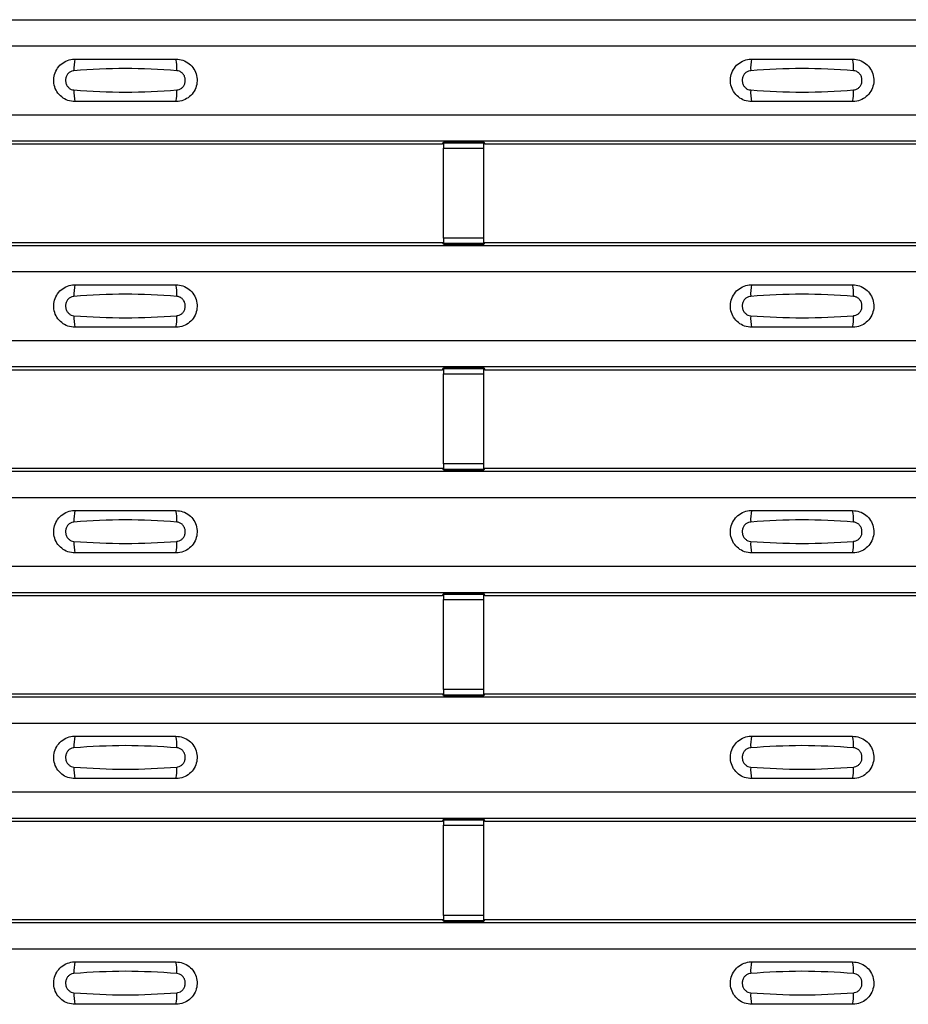
# Model space of a CAD drawing. Units: millimetres. Extents: x 60 to 1890, y 85 to 1098.
# Drawn here: x 279 to 323, y 474 to 522 of the extents above; entities that cross this region are included whole.
import ezdxf

# ---------------------------------------------------------------- set-up
doc = ezdxf.new("R2010")
doc.units = ezdxf.units.MM
doc.layers.add('ARTICLE NUMBER', color=7, linetype='Continuous')

# ---------------------------------------------------------------- blocks, each defined once
blk = doc.blocks.new('1370167_001_Top_view')
for p, q in [((-295, 437.6), (295, 437.6)), ((-295, 437.6), (295, 437.6)), ((-295, 436.3), (295, 436.3)), ((-295, 432.9), (295, 432.9)), ((-295, 431.6), (295, 431.6)), ((-295, 431.599), (295, 431.599)), ((-183.205, 431.45), (-151.795, 431.45)), ((-151.795, 431.45), (-151.75, 431.518)), ((-149.75, 431.543), (-151.75, 431.543)), ((-151.75, 431.543), (-151.75, 431.541)), ((-151.75, 431.541), (-151.75, 431.497)), ((-151.75, 431.541), (-149.75, 431.541)), ((-149.75, 431.497), (-151.75, 431.497)), ((-151.75, 431.497), (-151.75, 431.247)), ((-151.75, 426.785), (-151.75, 431.247)), ((-151.75, 431.247), (-149.75, 431.247)), ((-151.734, 431.543), (-151.725, 431.555)), ((-151.725, 431.555), (-151.425, 431.555)), ((-151.425, 431.555), (-151.433, 431.543)), ((-151.425, 431.556), (-151.425, 431.555)), ((-151.425, 431.555), (-151.425, 431.555)), ((-151.425, 431.555), (-151.425, 431.555)), ((-150.075, 431.555), (-150.075, 431.556)), ((-150.075, 431.555), (-149.775, 431.555)), ((-150.075, 431.555), (-150.075, 431.555)), ((-150.075, 431.555), (-150.075, 431.555)), ((-150.067, 431.543), (-150.075, 431.555)), ((-149.775, 431.555), (-149.766, 431.543)), ((-149.75, 431.541), (-149.75, 431.543)), ((-149.75, 431.541), (-149.75, 431.497)), ((-149.75, 431.518), (-149.705, 431.45)), ((-149.75, 431.247), (-149.75, 431.497)), ((-149.75, 426.785), (-149.75, 431.247)), ((-149.705, 431.45), (-118.295, 431.45)), ((-151.75, 426.785), (-151.75, 426.535)), ((-149.75, 426.785), (-151.75, 426.785)), ((-149.75, 426.535), (-149.75, 426.785)), ((-295, 426.433), (295, 426.433)), ((-295, 426.433), (295, 426.433)), ((-183.205, 426.583), (-151.795, 426.583)), ((-151.75, 426.515), (-151.795, 426.583)), ((-151.75, 426.535), (-149.75, 426.535)), ((-151.75, 426.491), (-151.75, 426.535)), ((-151.75, 426.491), (-151.75, 426.49)), ((-149.75, 426.491), (-151.75, 426.491)), ((-151.75, 426.49), (-149.75, 426.49)), ((-151.725, 426.477), (-151.734, 426.49)), ((-151.425, 426.477), (-151.725, 426.477)), ((-151.425, 426.478), (-151.425, 426.477)), ((-151.425, 426.477), (-151.425, 426.478)), ((-150.075, 426.477), (-150.075, 426.478)), ((-150.075, 426.478), (-150.075, 426.477)), ((-149.775, 426.477), (-150.075, 426.477)), ((-149.766, 426.49), (-149.775, 426.477)), ((-149.705, 426.583), (-149.75, 426.515)), ((-149.75, 426.491), (-149.75, 426.535)), ((-149.75, 426.49), (-149.75, 426.491)), ((-149.705, 426.583), (-118.295, 426.583)), ((-295, 425.133), (295, 425.133)), ((-295, 421.733), (295, 421.733)), ((-295, 420.433), (295, 420.433)), ((-295, 420.433), (295, 420.433)), ((-183.205, 420.283), (-151.795, 420.283)), ((-151.795, 420.283), (-151.75, 420.351)), ((-149.75, 420.376), (-151.75, 420.376)), ((-151.75, 420.376), (-151.75, 420.375)), ((-151.75, 420.375), (-151.75, 420.33)), ((-151.75, 420.375), (-149.75, 420.375)), ((-149.75, 420.33), (-151.75, 420.33)), ((-151.75, 420.33), (-151.75, 420.081)), ((-151.75, 415.619), (-151.75, 420.081)), ((-151.75, 420.081), (-149.75, 420.081)), ((-151.734, 420.376), (-151.725, 420.389)), ((-151.725, 420.389), (-151.425, 420.389)), ((-151.425, 420.388), (-151.433, 420.376)), ((-151.425, 420.389), (-151.425, 420.388)), ((-151.425, 420.389), (-151.425, 420.388)), ((-151.425, 420.388), (-151.425, 420.388)), ((-150.075, 420.389), (-149.775, 420.389)), ((-150.075, 420.388), (-150.075, 420.389)), ((-150.075, 420.388), (-150.075, 420.389)), ((-150.075, 420.388), (-150.075, 420.388)), ((-150.067, 420.376), (-150.075, 420.388)), ((-149.775, 420.389), (-149.766, 420.376)), ((-149.75, 420.375), (-149.75, 420.376)), ((-149.75, 420.375), (-149.75, 420.33)), ((-149.75, 420.351), (-149.705, 420.283)), ((-149.75, 420.081), (-149.75, 420.33)), ((-149.75, 415.619), (-149.75, 420.081)), ((-149.705, 420.283), (-118.295, 420.283)), ((-151.75, 415.619), (-151.75, 415.369)), ((-149.75, 415.619), (-151.75, 415.619)), ((-149.75, 415.369), (-149.75, 415.619)), ((-295, 415.266), (295, 415.266)), ((-295, 415.266), (295, 415.266)), ((-183.205, 415.416), (-151.795, 415.416)), ((-151.75, 415.348), (-151.795, 415.416)), ((-151.75, 415.369), (-149.75, 415.369)), ((-151.75, 415.324), (-151.75, 415.369)), ((-151.75, 415.324), (-151.75, 415.323)), ((-149.75, 415.324), (-151.75, 415.324)), ((-151.75, 415.323), (-149.75, 415.323)), ((-151.725, 415.31), (-151.734, 415.323)), ((-151.425, 415.311), (-151.725, 415.31)), ((-151.425, 415.311), (-151.425, 415.311)), ((-151.425, 415.31), (-151.425, 415.311)), ((-150.075, 415.311), (-150.075, 415.311)), ((-149.775, 415.31), (-150.075, 415.311)), ((-150.075, 415.311), (-150.075, 415.31)), ((-149.766, 415.323), (-149.775, 415.31)), ((-149.705, 415.416), (-149.75, 415.348)), ((-149.75, 415.324), (-149.75, 415.369)), ((-149.75, 415.323), (-149.75, 415.324)), ((-149.705, 415.416), (-118.295, 415.416)), ((-295, 413.966), (295, 413.966)), ((-295, 410.566), (295, 410.566)), ((-295, 409.266), (295, 409.266)), ((-295, 409.266), (295, 409.266)), ((-183.205, 409.116), (-151.795, 409.116)), ((-151.795, 409.116), (-151.75, 409.184)), ((-149.75, 409.209), (-151.75, 409.209)), ((-151.75, 409.209), (-151.75, 409.208)), ((-151.75, 409.208), (-151.75, 409.164)), ((-151.75, 409.208), (-149.75, 409.208)), ((-149.75, 409.164), (-151.75, 409.164)), ((-151.75, 409.164), (-151.75, 408.914)), ((-151.75, 404.452), (-151.75, 408.914)), ((-151.75, 408.914), (-149.75, 408.914)), ((-151.734, 409.209), (-151.725, 409.222)), ((-151.725, 409.222), (-151.425, 409.222)), ((-151.425, 409.221), (-151.433, 409.209)), ((-151.425, 409.222), (-151.425, 409.221)), ((-151.425, 409.222), (-151.425, 409.221)), ((-151.425, 409.221), (-151.425, 409.221)), ((-150.075, 409.222), (-149.775, 409.222)), ((-150.075, 409.221), (-150.075, 409.222)), ((-150.075, 409.221), (-150.075, 409.222)), ((-150.075, 409.221), (-150.075, 409.221)), ((-150.067, 409.209), (-150.075, 409.221)), ((-149.775, 409.222), (-149.766, 409.209)), ((-149.75, 409.208), (-149.75, 409.209)), ((-149.75, 409.208), (-149.75, 409.164)), ((-149.75, 409.184), (-149.705, 409.116)), ((-149.75, 408.914), (-149.75, 409.164)), ((-149.75, 404.452), (-149.75, 408.914)), ((-149.705, 409.116), (-118.295, 409.116)), ((-151.75, 404.452), (-151.75, 404.202)), ((-149.75, 404.452), (-151.75, 404.452)), ((-149.75, 404.202), (-149.75, 404.452)), ((-295, 404.099), (295, 404.099)), ((-295, 404.1), (295, 404.1)), ((-183.205, 404.25), (-151.795, 404.25)), ((-151.75, 404.181), (-151.795, 404.25)), ((-151.75, 404.202), (-149.75, 404.202)), ((-151.75, 404.158), (-151.75, 404.202)), ((-151.75, 404.158), (-151.75, 404.157)), ((-149.75, 404.158), (-151.75, 404.158)), ((-151.75, 404.157), (-149.75, 404.157)), ((-151.725, 404.144), (-151.734, 404.157)), ((-151.425, 404.144), (-151.725, 404.144)), ((-151.425, 404.144), (-151.425, 404.144)), ((-151.425, 404.144), (-151.425, 404.144)), ((-150.075, 404.144), (-150.075, 404.144)), ((-149.775, 404.144), (-150.075, 404.144)), ((-150.075, 404.144), (-150.075, 404.144)), ((-149.766, 404.157), (-149.775, 404.144)), ((-149.705, 404.25), (-149.75, 404.181)), ((-149.75, 404.158), (-149.75, 404.202)), ((-149.75, 404.157), (-149.75, 404.158)), ((-149.705, 404.25), (-118.295, 404.25)), ((-295, 402.8), (295, 402.8)), ((-295, 399.4), (295, 399.4)), ((-295, 398.1), (295, 398.1)), ((-295, 398.099), (295, 398.099)), ((-149.75, 398.042), (-151.75, 398.042)), ((-151.75, 398.042), (-151.75, 398.041)), ((-151.75, 398.041), (-151.75, 397.997)), ((-151.75, 398.041), (-149.75, 398.041)), ((-151.734, 398.042), (-151.725, 398.055)), ((-151.725, 398.055), (-151.425, 398.055)), ((-151.425, 398.054), (-151.433, 398.042)), ((-151.425, 398.055), (-151.425, 398.054)), ((-151.425, 398.055), (-151.425, 398.055)), ((-151.425, 398.055), (-151.425, 398.055)), ((-150.075, 398.055), (-149.775, 398.055)), ((-150.075, 398.055), (-150.075, 398.055)), ((-150.075, 398.054), (-150.075, 398.055)), ((-150.075, 398.055), (-150.075, 398.055)), ((-150.067, 398.042), (-150.075, 398.054)), ((-149.775, 398.055), (-149.766, 398.042)), ((-149.75, 398.041), (-149.75, 398.042)), ((-149.75, 398.041), (-149.75, 397.997)), ((-183.205, 397.95), (-151.795, 397.95)), ((-151.795, 397.95), (-151.75, 398.018)), ((-149.75, 397.997), (-151.75, 397.997)), ((-151.75, 397.997), (-151.75, 397.747)), ((-151.75, 393.285), (-151.75, 397.747)), ((-151.75, 397.747), (-149.75, 397.747)), ((-149.75, 398.018), (-149.705, 397.95)), ((-149.75, 397.747), (-149.75, 397.997)), ((-149.75, 393.285), (-149.75, 397.747)), ((-149.705, 397.95), (-118.295, 397.95)), ((-151.75, 393.285), (-151.75, 393.035)), ((-149.75, 393.285), (-151.75, 393.285)), ((-149.75, 393.035), (-149.75, 393.285)), ((-295, 392.933), (295, 392.933)), ((-295, 392.933), (295, 392.933)), ((-183.205, 393.083), (-151.795, 393.083)), ((-151.75, 393.015), (-151.795, 393.083)), ((-151.75, 393.035), (-149.75, 393.035)), ((-151.75, 392.991), (-151.75, 393.035)), ((-151.75, 392.991), (-151.75, 392.99)), ((-149.75, 392.991), (-151.75, 392.991)), ((-151.75, 392.99), (-149.75, 392.99)), ((-151.725, 392.977), (-151.734, 392.99)), ((-151.425, 392.977), (-151.725, 392.977)), ((-151.425, 392.978), (-151.425, 392.977)), ((-151.425, 392.977), (-151.425, 392.978)), ((-150.075, 392.977), (-150.075, 392.978)), ((-150.075, 392.978), (-150.075, 392.977)), ((-149.775, 392.977), (-150.075, 392.977)), ((-149.766, 392.99), (-149.775, 392.977)), ((-149.705, 393.083), (-149.75, 393.015)), ((-149.75, 392.991), (-149.75, 393.035)), ((-149.75, 392.99), (-149.75, 392.991)), ((-149.705, 393.083), (-118.295, 393.083)), ((-295, 391.633), (295, 391.633))]:
    blk.add_line(p, q)
for centre, start, end in [((-168.103, 435.208), 166.9074, 183.8529), ((-166.897, 435.208), 356.1468, 13.0936), ((-134.603, 435.208), 166.9074, 183.8529), ((-133.397, 435.208), 356.1468, 13.0936), ((-168.103, 433.991), 176.1472, 193.0924), ((-166.897, 433.991), 346.9065, 3.8531), ((-134.603, 433.991), 176.1472, 193.0924), ((-133.397, 433.991), 346.9065, 3.8531), ((-168.103, 424.042), 166.9074, 183.8529), ((-166.897, 424.042), 356.1468, 13.0936), ((-134.603, 424.042), 166.9074, 183.8529), ((-133.397, 424.042), 356.1468, 13.0936), ((-168.103, 422.824), 176.1472, 193.0924), ((-166.897, 422.824), 346.9065, 3.8531), ((-134.603, 422.824), 176.1472, 193.0924), ((-133.397, 422.824), 346.9065, 3.8531), ((-168.103, 412.875), 166.9074, 183.8529), ((-166.897, 412.875), 356.1468, 13.0936), ((-134.603, 412.875), 166.9074, 183.8529), ((-133.397, 412.875), 356.1468, 13.0936), ((-168.103, 411.657), 176.1472, 193.0924), ((-166.897, 411.657), 346.9065, 3.8531), ((-134.603, 411.657), 176.1472, 193.0924), ((-133.397, 411.657), 346.9065, 3.8531), ((-168.103, 401.708), 166.9074, 183.8529), ((-166.897, 401.708), 356.1468, 13.0936), ((-134.603, 401.708), 166.9074, 183.8529), ((-133.397, 401.708), 356.1468, 13.0936), ((-168.103, 400.491), 176.1472, 193.0924), ((-166.897, 400.491), 346.9065, 3.8531), ((-134.603, 400.491), 176.1472, 193.0924), ((-133.397, 400.491), 346.9065, 3.8531), ((-168.103, 390.542), 166.9074, 183.8529), ((-166.897, 390.542), 356.1468, 13.0936), ((-134.603, 390.542), 166.9074, 183.8529), ((-133.397, 390.542), 356.1468, 13.0936), ((-168.103, 389.324), 176.1472, 193.0924), ((-166.897, 389.324), 346.9065, 3.8531), ((-134.603, 389.324), 176.1472, 193.0924), ((-133.397, 389.324), 346.9065, 3.8531)]:
    blk.add_arc(centre, 1.948, start, end)
for points, knots in [([(-170, 433.55), (-170.118, 433.561), (-170.353, 433.584), (-170.667, 433.764), (-170.906, 434.03), (-171.043, 434.362), (-171.063, 434.72), (-170.963, 435.066), (-170.755, 435.358), (-170.462, 435.564), (-170.194, 435.643), (-170.038, 435.648), (-170, 435.65)], [0, 0, 0, 0, 0.10701, 0.2141271, 0.3212851, 0.4285842, 0.5359451, 0.6433087, 0.7506731, 0.8579939, 0.9651215, 1, 1, 1, 1]), ([(-170, 435.65), (-169.169, 435.65), (-167.502, 435.65), (-165.836, 435.65), (-165, 435.65)], [0, 0, 0, 0, 0.4986, 1, 1, 1, 1]), ([(-165, 435.65), (-164.882, 435.638), (-164.647, 435.615), (-164.333, 435.435), (-164.094, 435.169), (-163.957, 434.837), (-163.937, 434.479), (-164.037, 434.134), (-164.245, 433.841), (-164.538, 433.635), (-164.806, 433.556), (-164.962, 433.551), (-165, 433.55)], [0, 0, 0, 0, 0.10701, 0.214127, 0.321285, 0.428584, 0.535945, 0.643309, 0.750673, 0.857994, 0.965122, 1, 1, 1, 1]), ([(-136.5, 433.55), (-136.618, 433.561), (-136.853, 433.584), (-137.167, 433.764), (-137.406, 434.03), (-137.543, 434.362), (-137.563, 434.72), (-137.463, 435.066), (-137.255, 435.358), (-136.962, 435.564), (-136.694, 435.643), (-136.538, 435.648), (-136.5, 435.65)], [0, 0, 0, 0, 0.10701, 0.2141271, 0.3212851, 0.4285842, 0.5359451, 0.6433087, 0.7506731, 0.8579939, 0.9651215, 1, 1, 1, 1]), ([(-136.5, 435.65), (-135.669, 435.65), (-134.002, 435.65), (-132.336, 435.65), (-131.5, 435.65)], [0, 0, 0, 0, 0.4986, 1, 1, 1, 1]), ([(-131.5, 435.65), (-131.382, 435.638), (-131.147, 435.615), (-130.833, 435.435), (-130.594, 435.169), (-130.457, 434.837), (-130.437, 434.479), (-130.537, 434.134), (-130.745, 433.841), (-131.038, 433.635), (-131.306, 433.556), (-131.462, 433.551), (-131.5, 433.55)], [0, 0, 0, 0, 0.1070101, 0.2141273, 0.3212853, 0.4285845, 0.5359454, 0.643309, 0.7506734, 0.8579941, 0.9651217, 1, 1, 1, 1]), ([(-170.046, 435.077), (-170.061, 435.076), (-170.123, 435.07), (-170.229, 435.03), (-170.346, 434.936), (-170.43, 434.806), (-170.471, 434.653), (-170.462, 434.494), (-170.407, 434.347), (-170.311, 434.228), (-170.187, 434.145), (-170.092, 434.129), (-170.046, 434.122)], [0, 0, 0, 0, 0.032112, 0.133594, 0.239684, 0.349692, 0.462127, 0.575173, 0.686937, 0.79559, 0.90006, 1, 1, 1, 1]), ([(-164.954, 435.077), (-165.805, 435.13), (-167.502, 435.235), (-169.2, 435.13), (-170.046, 435.077)], [0, 0, 0, 0, 0.5014041, 1, 1, 1, 1]), ([(-164.954, 434.122), (-164.939, 434.123), (-164.877, 434.129), (-164.771, 434.169), (-164.654, 434.263), (-164.57, 434.393), (-164.529, 434.546), (-164.538, 434.705), (-164.593, 434.852), (-164.689, 434.971), (-164.813, 435.054), (-164.908, 435.07), (-164.954, 435.077)], [0, 0, 0, 0, 0.032112, 0.133595, 0.239686, 0.349694, 0.462129, 0.575174, 0.686936, 0.79559, 0.90006, 1, 1, 1, 1]), ([(-136.546, 435.077), (-136.561, 435.076), (-136.623, 435.07), (-136.729, 435.03), (-136.846, 434.936), (-136.93, 434.806), (-136.971, 434.653), (-136.962, 434.494), (-136.907, 434.347), (-136.811, 434.228), (-136.687, 434.145), (-136.592, 434.129), (-136.546, 434.122)], [0, 0, 0, 0, 0.032112, 0.133594, 0.239684, 0.349692, 0.462127, 0.575173, 0.686937, 0.79559, 0.90006, 1, 1, 1, 1]), ([(-131.454, 435.077), (-132.305, 435.13), (-134.002, 435.235), (-135.7, 435.13), (-136.546, 435.077)], [0, 0, 0, 0, 0.501404, 1, 1, 1, 1]), ([(-131.454, 434.122), (-131.439, 434.123), (-131.377, 434.129), (-131.271, 434.169), (-131.154, 434.263), (-131.07, 434.393), (-131.029, 434.546), (-131.038, 434.705), (-131.093, 434.852), (-131.189, 434.971), (-131.313, 435.054), (-131.408, 435.07), (-131.454, 435.077)], [0, 0, 0, 0, 0.032112, 0.133595, 0.239686, 0.349694, 0.462129, 0.575174, 0.686936, 0.79559, 0.90006, 1, 1, 1, 1]), ([(-170.046, 434.122), (-169.195, 434.069), (-167.498, 433.964), (-165.8, 434.069), (-164.954, 434.122)], [0, 0, 0, 0, 0.5014018, 1, 1, 1, 1]), ([(-136.546, 434.122), (-135.695, 434.069), (-133.998, 433.964), (-132.3, 434.069), (-131.454, 434.122)], [0, 0, 0, 0, 0.5014018, 1, 1, 1, 1]), ([(-165, 433.55), (-165.831, 433.55), (-167.498, 433.55), (-169.164, 433.55), (-170, 433.55)], [0, 0, 0, 0, 0.4986, 1, 1, 1, 1]), ([(-131.5, 433.55), (-132.331, 433.55), (-133.998, 433.55), (-135.664, 433.55), (-136.5, 433.55)], [0, 0, 0, 0, 0.4986, 1, 1, 1, 1]), ([(-170, 422.383), (-170.118, 422.394), (-170.353, 422.417), (-170.667, 422.597), (-170.906, 422.863), (-171.043, 423.195), (-171.063, 423.554), (-170.963, 423.899), (-170.755, 424.192), (-170.462, 424.398), (-170.194, 424.476), (-170.038, 424.482), (-170, 424.483)], [0, 0, 0, 0, 0.10701, 0.2141271, 0.3212851, 0.4285842, 0.5359451, 0.6433087, 0.7506731, 0.8579939, 0.9651215, 1, 1, 1, 1]), ([(-170, 424.483), (-169.169, 424.483), (-167.502, 424.483), (-165.836, 424.483), (-165, 424.483)], [0, 0, 0, 0, 0.4986, 1, 1, 1, 1]), ([(-165, 424.483), (-164.882, 424.471), (-164.647, 424.448), (-164.333, 424.268), (-164.094, 424.003), (-163.957, 423.671), (-163.937, 423.312), (-164.037, 422.967), (-164.245, 422.674), (-164.538, 422.468), (-164.806, 422.389), (-164.962, 422.384), (-165, 422.383)], [0, 0, 0, 0, 0.10701, 0.214127, 0.321285, 0.428584, 0.535945, 0.643309, 0.750673, 0.857994, 0.965122, 1, 1, 1, 1]), ([(-136.5, 422.383), (-136.618, 422.394), (-136.853, 422.417), (-137.167, 422.597), (-137.406, 422.863), (-137.543, 423.195), (-137.563, 423.554), (-137.463, 423.899), (-137.255, 424.192), (-136.962, 424.398), (-136.694, 424.476), (-136.538, 424.482), (-136.5, 424.483)], [0, 0, 0, 0, 0.10701, 0.2141271, 0.3212851, 0.4285842, 0.5359451, 0.6433087, 0.7506731, 0.8579939, 0.9651215, 1, 1, 1, 1]), ([(-136.5, 424.483), (-135.669, 424.483), (-134.002, 424.483), (-132.336, 424.483), (-131.5, 424.483)], [0, 0, 0, 0, 0.4986, 1, 1, 1, 1]), ([(-131.5, 424.483), (-131.382, 424.471), (-131.147, 424.448), (-130.833, 424.268), (-130.594, 424.003), (-130.457, 423.671), (-130.437, 423.312), (-130.537, 422.967), (-130.745, 422.674), (-131.038, 422.468), (-131.306, 422.389), (-131.462, 422.384), (-131.5, 422.383)], [0, 0, 0, 0, 0.1070101, 0.2141273, 0.3212853, 0.4285845, 0.5359454, 0.643309, 0.7506734, 0.8579941, 0.9651217, 1, 1, 1, 1]), ([(-170.046, 423.911), (-170.061, 423.909), (-170.123, 423.903), (-170.229, 423.863), (-170.346, 423.77), (-170.43, 423.639), (-170.471, 423.486), (-170.462, 423.328), (-170.407, 423.18), (-170.311, 423.062), (-170.187, 422.978), (-170.092, 422.963), (-170.046, 422.955)], [0, 0, 0, 0, 0.032112, 0.133594, 0.239684, 0.349692, 0.462127, 0.575173, 0.686937, 0.79559, 0.90006, 1, 1, 1, 1]), ([(-164.954, 423.911), (-165.805, 423.963), (-167.502, 424.068), (-169.2, 423.963), (-170.046, 423.911)], [0, 0, 0, 0, 0.5014041, 1, 1, 1, 1]), ([(-164.954, 422.955), (-164.939, 422.956), (-164.877, 422.962), (-164.771, 423.002), (-164.654, 423.096), (-164.57, 423.227), (-164.529, 423.379), (-164.538, 423.538), (-164.593, 423.685), (-164.689, 423.804), (-164.813, 423.887), (-164.908, 423.903), (-164.954, 423.911)], [0, 0, 0, 0, 0.032112, 0.133595, 0.239686, 0.349694, 0.462129, 0.575174, 0.686936, 0.79559, 0.90006, 1, 1, 1, 1]), ([(-136.546, 423.911), (-136.561, 423.909), (-136.623, 423.903), (-136.729, 423.863), (-136.846, 423.77), (-136.93, 423.639), (-136.971, 423.486), (-136.962, 423.328), (-136.907, 423.18), (-136.811, 423.062), (-136.687, 422.978), (-136.592, 422.963), (-136.546, 422.955)], [0, 0, 0, 0, 0.032112, 0.133594, 0.239684, 0.349692, 0.462127, 0.575173, 0.686937, 0.79559, 0.90006, 1, 1, 1, 1]), ([(-131.454, 423.911), (-132.305, 423.963), (-134.002, 424.068), (-135.7, 423.963), (-136.546, 423.911)], [0, 0, 0, 0, 0.501404, 1, 1, 1, 1]), ([(-131.454, 422.955), (-131.439, 422.956), (-131.377, 422.962), (-131.271, 423.002), (-131.154, 423.096), (-131.07, 423.227), (-131.029, 423.379), (-131.038, 423.538), (-131.093, 423.685), (-131.189, 423.804), (-131.313, 423.887), (-131.408, 423.903), (-131.454, 423.911)], [0, 0, 0, 0, 0.032112, 0.133595, 0.239686, 0.349694, 0.462129, 0.575174, 0.686936, 0.79559, 0.90006, 1, 1, 1, 1]), ([(-170.046, 422.955), (-169.195, 422.902), (-167.498, 422.798), (-165.8, 422.903), (-164.954, 422.955)], [0, 0, 0, 0, 0.5014018, 1, 1, 1, 1]), ([(-136.546, 422.955), (-135.695, 422.902), (-133.998, 422.798), (-132.3, 422.903), (-131.454, 422.955)], [0, 0, 0, 0, 0.5014018, 1, 1, 1, 1]), ([(-165, 422.383), (-165.831, 422.383), (-167.498, 422.383), (-169.164, 422.383), (-170, 422.383)], [0, 0, 0, 0, 0.4986, 1, 1, 1, 1]), ([(-131.5, 422.383), (-132.331, 422.383), (-133.998, 422.383), (-135.664, 422.383), (-136.5, 422.383)], [0, 0, 0, 0, 0.4986, 1, 1, 1, 1]), ([(-170, 411.216), (-170.118, 411.228), (-170.353, 411.251), (-170.667, 411.431), (-170.906, 411.696), (-171.043, 412.028), (-171.063, 412.387), (-170.963, 412.732), (-170.755, 413.025), (-170.462, 413.231), (-170.194, 413.31), (-170.038, 413.315), (-170, 413.316)], [0, 0, 0, 0, 0.10701, 0.2141271, 0.3212851, 0.4285842, 0.5359451, 0.6433087, 0.7506731, 0.8579939, 0.9651215, 1, 1, 1, 1]), ([(-170, 413.316), (-169.169, 413.316), (-167.502, 413.316), (-165.836, 413.316), (-165, 413.316)], [0, 0, 0, 0, 0.4986, 1, 1, 1, 1]), ([(-165, 413.316), (-164.882, 413.305), (-164.647, 413.282), (-164.333, 413.102), (-164.094, 412.836), (-163.957, 412.504), (-163.937, 412.145), (-164.037, 411.8), (-164.245, 411.507), (-164.538, 411.301), (-164.806, 411.223), (-164.962, 411.217), (-165, 411.216)], [0, 0, 0, 0, 0.10701, 0.214127, 0.321285, 0.428584, 0.535945, 0.643309, 0.750673, 0.857994, 0.965122, 1, 1, 1, 1]), ([(-136.5, 411.216), (-136.618, 411.228), (-136.853, 411.251), (-137.167, 411.431), (-137.406, 411.696), (-137.543, 412.028), (-137.563, 412.387), (-137.463, 412.732), (-137.255, 413.025), (-136.962, 413.231), (-136.694, 413.31), (-136.538, 413.315), (-136.5, 413.316)], [0, 0, 0, 0, 0.10701, 0.214127, 0.321285, 0.428584, 0.535945, 0.643309, 0.750673, 0.857994, 0.965121, 1, 1, 1, 1]), ([(-136.5, 413.316), (-135.669, 413.316), (-134.002, 413.316), (-132.336, 413.316), (-131.5, 413.316)], [0, 0, 0, 0, 0.4986, 1, 1, 1, 1]), ([(-131.5, 413.316), (-131.382, 413.305), (-131.147, 413.282), (-130.833, 413.102), (-130.594, 412.836), (-130.457, 412.504), (-130.437, 412.145), (-130.537, 411.8), (-130.745, 411.507), (-131.038, 411.301), (-131.306, 411.223), (-131.462, 411.217), (-131.5, 411.216)], [0, 0, 0, 0, 0.10701, 0.214127, 0.321285, 0.428584, 0.535945, 0.643309, 0.750673, 0.857994, 0.965122, 1, 1, 1, 1]), ([(-170.046, 412.744), (-170.061, 412.743), (-170.123, 412.737), (-170.229, 412.697), (-170.346, 412.603), (-170.43, 412.473), (-170.471, 412.32), (-170.462, 412.161), (-170.407, 412.014), (-170.311, 411.895), (-170.187, 411.812), (-170.092, 411.796), (-170.046, 411.788)], [0, 0, 0, 0, 0.032112, 0.133594, 0.239684, 0.349692, 0.462127, 0.575173, 0.686937, 0.79559, 0.90006, 1, 1, 1, 1]), ([(-164.954, 412.744), (-165.805, 412.797), (-167.502, 412.902), (-169.2, 412.796), (-170.046, 412.744)], [0, 0, 0, 0, 0.5014041, 1, 1, 1, 1]), ([(-164.954, 411.788), (-164.939, 411.79), (-164.877, 411.796), (-164.771, 411.836), (-164.654, 411.93), (-164.57, 412.06), (-164.529, 412.213), (-164.538, 412.371), (-164.593, 412.519), (-164.689, 412.637), (-164.813, 412.721), (-164.908, 412.736), (-164.954, 412.744)], [0, 0, 0, 0, 0.032112, 0.133595, 0.239686, 0.349694, 0.462129, 0.575174, 0.686936, 0.79559, 0.90006, 1, 1, 1, 1]), ([(-136.546, 412.744), (-136.561, 412.743), (-136.623, 412.737), (-136.729, 412.697), (-136.846, 412.603), (-136.93, 412.473), (-136.971, 412.32), (-136.962, 412.161), (-136.907, 412.014), (-136.811, 411.895), (-136.687, 411.812), (-136.592, 411.796), (-136.546, 411.788)], [0, 0, 0, 0, 0.032112, 0.133594, 0.239684, 0.349692, 0.462127, 0.575173, 0.686937, 0.79559, 0.90006, 1, 1, 1, 1]), ([(-131.454, 412.744), (-132.305, 412.797), (-134.002, 412.902), (-135.7, 412.796), (-136.546, 412.744)], [0, 0, 0, 0, 0.5014041, 1, 1, 1, 1]), ([(-131.454, 411.788), (-131.439, 411.79), (-131.377, 411.796), (-131.271, 411.836), (-131.154, 411.93), (-131.07, 412.06), (-131.029, 412.213), (-131.038, 412.371), (-131.093, 412.519), (-131.189, 412.637), (-131.313, 412.721), (-131.408, 412.736), (-131.454, 412.744)], [0, 0, 0, 0, 0.032112, 0.133595, 0.239686, 0.349694, 0.462129, 0.575174, 0.686936, 0.79559, 0.90006, 1, 1, 1, 1]), ([(-170.046, 411.788), (-169.195, 411.736), (-167.498, 411.631), (-165.8, 411.736), (-164.954, 411.788)], [0, 0, 0, 0, 0.501402, 1, 1, 1, 1]), ([(-136.546, 411.788), (-135.695, 411.736), (-133.998, 411.631), (-132.3, 411.736), (-131.454, 411.788)], [0, 0, 0, 0, 0.501402, 1, 1, 1, 1]), ([(-165, 411.216), (-165.831, 411.216), (-167.498, 411.216), (-169.164, 411.216), (-170, 411.216)], [0, 0, 0, 0, 0.4986, 1, 1, 1, 1]), ([(-131.5, 411.216), (-132.331, 411.216), (-133.998, 411.216), (-135.664, 411.216), (-136.5, 411.216)], [0, 0, 0, 0, 0.4986, 1, 1, 1, 1]), ([(-170, 400.05), (-170.118, 400.061), (-170.353, 400.084), (-170.667, 400.264), (-170.906, 400.53), (-171.043, 400.862), (-171.063, 401.22), (-170.963, 401.565), (-170.755, 401.858), (-170.462, 402.064), (-170.194, 402.143), (-170.038, 402.148), (-170, 402.149)], [0, 0, 0, 0, 0.10701, 0.2141271, 0.3212851, 0.4285842, 0.5359451, 0.6433087, 0.7506731, 0.8579939, 0.9651215, 1, 1, 1, 1]), ([(-170, 402.149), (-169.169, 402.149), (-167.502, 402.149), (-165.836, 402.149), (-165, 402.149)], [0, 0, 0, 0, 0.4986, 1, 1, 1, 1]), ([(-165, 402.149), (-164.882, 402.138), (-164.647, 402.115), (-164.333, 401.935), (-164.094, 401.669), (-163.957, 401.337), (-163.937, 400.979), (-164.037, 400.634), (-164.245, 400.341), (-164.538, 400.135), (-164.806, 400.056), (-164.962, 400.051), (-165, 400.05)], [0, 0, 0, 0, 0.10701, 0.214127, 0.321285, 0.428584, 0.535945, 0.643309, 0.750673, 0.857994, 0.965122, 1, 1, 1, 1]), ([(-136.5, 400.05), (-136.618, 400.061), (-136.853, 400.084), (-137.167, 400.264), (-137.406, 400.53), (-137.543, 400.862), (-137.563, 401.22), (-137.463, 401.565), (-137.255, 401.858), (-136.962, 402.064), (-136.694, 402.143), (-136.538, 402.148), (-136.5, 402.149)], [0, 0, 0, 0, 0.10701, 0.214127, 0.321285, 0.428584, 0.535945, 0.643309, 0.750673, 0.857994, 0.965121, 1, 1, 1, 1]), ([(-136.5, 402.149), (-135.669, 402.149), (-134.002, 402.149), (-132.336, 402.149), (-131.5, 402.149)], [0, 0, 0, 0, 0.4986, 1, 1, 1, 1]), ([(-131.5, 402.149), (-131.382, 402.138), (-131.147, 402.115), (-130.833, 401.935), (-130.594, 401.669), (-130.457, 401.337), (-130.437, 400.979), (-130.537, 400.634), (-130.745, 400.341), (-131.038, 400.135), (-131.306, 400.056), (-131.462, 400.051), (-131.5, 400.05)], [0, 0, 0, 0, 0.10701, 0.214127, 0.321285, 0.428584, 0.535945, 0.643309, 0.750673, 0.857994, 0.965122, 1, 1, 1, 1]), ([(-170.046, 401.577), (-170.061, 401.576), (-170.123, 401.57), (-170.229, 401.53), (-170.346, 401.436), (-170.43, 401.306), (-170.471, 401.153), (-170.462, 400.994), (-170.407, 400.847), (-170.311, 400.728), (-170.187, 400.645), (-170.092, 400.629), (-170.046, 400.622)], [0, 0, 0, 0, 0.032112, 0.133594, 0.239684, 0.349692, 0.462127, 0.575173, 0.686937, 0.79559, 0.90006, 1, 1, 1, 1]), ([(-164.954, 401.577), (-165.805, 401.63), (-167.502, 401.735), (-169.2, 401.63), (-170.046, 401.577)], [0, 0, 0, 0, 0.5014041, 1, 1, 1, 1]), ([(-164.954, 400.622), (-164.939, 400.623), (-164.877, 400.629), (-164.771, 400.669), (-164.654, 400.763), (-164.57, 400.893), (-164.529, 401.046), (-164.538, 401.205), (-164.593, 401.352), (-164.689, 401.471), (-164.813, 401.554), (-164.908, 401.57), (-164.954, 401.577)], [0, 0, 0, 0, 0.032112, 0.133595, 0.239686, 0.349694, 0.462129, 0.575174, 0.686936, 0.79559, 0.90006, 1, 1, 1, 1]), ([(-136.546, 401.577), (-136.561, 401.576), (-136.623, 401.57), (-136.729, 401.53), (-136.846, 401.436), (-136.93, 401.306), (-136.971, 401.153), (-136.962, 400.994), (-136.907, 400.847), (-136.811, 400.728), (-136.687, 400.645), (-136.592, 400.629), (-136.546, 400.622)], [0, 0, 0, 0, 0.032112, 0.133594, 0.239684, 0.349692, 0.462127, 0.575173, 0.686937, 0.79559, 0.90006, 1, 1, 1, 1]), ([(-131.454, 401.577), (-132.305, 401.63), (-134.002, 401.735), (-135.7, 401.63), (-136.546, 401.577)], [0, 0, 0, 0, 0.5014041, 1, 1, 1, 1]), ([(-131.454, 400.622), (-131.439, 400.623), (-131.377, 400.629), (-131.271, 400.669), (-131.154, 400.763), (-131.07, 400.893), (-131.029, 401.046), (-131.038, 401.205), (-131.093, 401.352), (-131.189, 401.471), (-131.313, 401.554), (-131.408, 401.57), (-131.454, 401.577)], [0, 0, 0, 0, 0.032112, 0.133595, 0.239686, 0.349694, 0.462129, 0.575174, 0.686936, 0.79559, 0.90006, 1, 1, 1, 1]), ([(-170.046, 400.622), (-169.195, 400.569), (-167.498, 400.464), (-165.8, 400.569), (-164.954, 400.622)], [0, 0, 0, 0, 0.501402, 1, 1, 1, 1]), ([(-136.546, 400.622), (-135.695, 400.569), (-133.998, 400.464), (-132.3, 400.569), (-131.454, 400.622)], [0, 0, 0, 0, 0.501402, 1, 1, 1, 1]), ([(-165, 400.05), (-165.831, 400.05), (-167.498, 400.05), (-169.164, 400.05), (-170, 400.05)], [0, 0, 0, 0, 0.4986, 1, 1, 1, 1]), ([(-131.5, 400.05), (-132.331, 400.05), (-133.998, 400.05), (-135.664, 400.05), (-136.5, 400.05)], [0, 0, 0, 0, 0.4986, 1, 1, 1, 1]), ([(-170, 388.883), (-170.118, 388.894), (-170.353, 388.917), (-170.667, 389.097), (-170.906, 389.363), (-171.043, 389.695), (-171.063, 390.054), (-170.963, 390.399), (-170.755, 390.692), (-170.462, 390.898), (-170.194, 390.976), (-170.038, 390.982), (-170, 390.983)], [0, 0, 0, 0, 0.10701, 0.2141271, 0.3212851, 0.4285842, 0.5359451, 0.6433087, 0.7506731, 0.8579939, 0.9651215, 1, 1, 1, 1]), ([(-170, 390.983), (-169.169, 390.983), (-167.502, 390.983), (-165.836, 390.983), (-165, 390.983)], [0, 0, 0, 0, 0.4986, 1, 1, 1, 1]), ([(-165, 390.983), (-164.882, 390.971), (-164.647, 390.948), (-164.333, 390.768), (-164.094, 390.503), (-163.957, 390.171), (-163.937, 389.812), (-164.037, 389.467), (-164.245, 389.174), (-164.538, 388.968), (-164.806, 388.889), (-164.962, 388.884), (-165, 388.883)], [0, 0, 0, 0, 0.10701, 0.214127, 0.321285, 0.428584, 0.535945, 0.643309, 0.750673, 0.857994, 0.965122, 1, 1, 1, 1]), ([(-136.5, 388.883), (-136.618, 388.894), (-136.853, 388.917), (-137.167, 389.097), (-137.406, 389.363), (-137.543, 389.695), (-137.563, 390.054), (-137.463, 390.399), (-137.255, 390.692), (-136.962, 390.898), (-136.694, 390.976), (-136.538, 390.982), (-136.5, 390.983)], [0, 0, 0, 0, 0.10701, 0.214127, 0.321285, 0.428584, 0.535945, 0.643309, 0.750673, 0.857994, 0.965121, 1, 1, 1, 1]), ([(-136.5, 390.983), (-135.669, 390.983), (-134.002, 390.983), (-132.336, 390.983), (-131.5, 390.983)], [0, 0, 0, 0, 0.4986, 1, 1, 1, 1]), ([(-131.5, 390.983), (-131.382, 390.971), (-131.147, 390.948), (-130.833, 390.768), (-130.594, 390.503), (-130.457, 390.171), (-130.437, 389.812), (-130.537, 389.467), (-130.745, 389.174), (-131.038, 388.968), (-131.306, 388.889), (-131.462, 388.884), (-131.5, 388.883)], [0, 0, 0, 0, 0.10701, 0.214127, 0.321285, 0.428584, 0.535945, 0.643309, 0.750673, 0.857994, 0.965122, 1, 1, 1, 1]), ([(-170.046, 390.411), (-170.061, 390.409), (-170.123, 390.403), (-170.229, 390.363), (-170.346, 390.269), (-170.43, 390.139), (-170.471, 389.986), (-170.462, 389.828), (-170.407, 389.68), (-170.311, 389.562), (-170.187, 389.478), (-170.092, 389.463), (-170.046, 389.455)], [0, 0, 0, 0, 0.032112, 0.133594, 0.239684, 0.349692, 0.462127, 0.575173, 0.686937, 0.79559, 0.90006, 1, 1, 1, 1]), ([(-164.954, 390.411), (-165.805, 390.463), (-167.502, 390.568), (-169.2, 390.463), (-170.046, 390.411)], [0, 0, 0, 0, 0.5014041, 1, 1, 1, 1]), ([(-164.954, 389.455), (-164.939, 389.456), (-164.877, 389.462), (-164.771, 389.502), (-164.654, 389.596), (-164.57, 389.726), (-164.529, 389.879), (-164.538, 390.038), (-164.593, 390.185), (-164.689, 390.304), (-164.813, 390.387), (-164.908, 390.403), (-164.954, 390.411)], [0, 0, 0, 0, 0.032112, 0.133595, 0.239686, 0.349694, 0.462129, 0.575174, 0.686936, 0.79559, 0.90006, 1, 1, 1, 1]), ([(-136.546, 390.411), (-136.561, 390.409), (-136.623, 390.403), (-136.729, 390.363), (-136.846, 390.269), (-136.93, 390.139), (-136.971, 389.986), (-136.962, 389.828), (-136.907, 389.68), (-136.811, 389.562), (-136.687, 389.478), (-136.592, 389.463), (-136.546, 389.455)], [0, 0, 0, 0, 0.032112, 0.133594, 0.239684, 0.349692, 0.462127, 0.575173, 0.686937, 0.79559, 0.90006, 1, 1, 1, 1]), ([(-131.454, 390.411), (-132.305, 390.463), (-134.002, 390.568), (-135.7, 390.463), (-136.546, 390.411)], [0, 0, 0, 0, 0.5014041, 1, 1, 1, 1]), ([(-131.454, 389.455), (-131.439, 389.456), (-131.377, 389.462), (-131.271, 389.502), (-131.154, 389.596), (-131.07, 389.726), (-131.029, 389.879), (-131.038, 390.038), (-131.093, 390.185), (-131.189, 390.304), (-131.313, 390.387), (-131.408, 390.403), (-131.454, 390.411)], [0, 0, 0, 0, 0.032112, 0.133595, 0.239686, 0.349694, 0.462129, 0.575174, 0.686936, 0.79559, 0.90006, 1, 1, 1, 1]), ([(-170.046, 389.455), (-169.195, 389.402), (-167.498, 389.297), (-165.8, 389.403), (-164.954, 389.455)], [0, 0, 0, 0, 0.501402, 1, 1, 1, 1]), ([(-136.546, 389.455), (-135.695, 389.402), (-133.998, 389.297), (-132.3, 389.403), (-131.454, 389.455)], [0, 0, 0, 0, 0.501402, 1, 1, 1, 1]), ([(-165, 388.883), (-165.831, 388.883), (-167.498, 388.883), (-169.164, 388.883), (-170, 388.883)], [0, 0, 0, 0, 0.4986, 1, 1, 1, 1]), ([(-131.5, 388.883), (-132.331, 388.883), (-133.998, 388.883), (-135.664, 388.883), (-136.5, 388.883)], [0, 0, 0, 0, 0.4986, 1, 1, 1, 1])]:
    blk.add_open_spline(points, degree=3, knots=knots)

msp = doc.modelspace()

# ---------------------------------------------------------------- block references
at = {"layer": 'ARTICLE NUMBER'}
msp.add_blockref('1370167_001_Top_view', (451.635, 84.808), dxfattribs=at)

doc.saveas('drawing.dxf')
